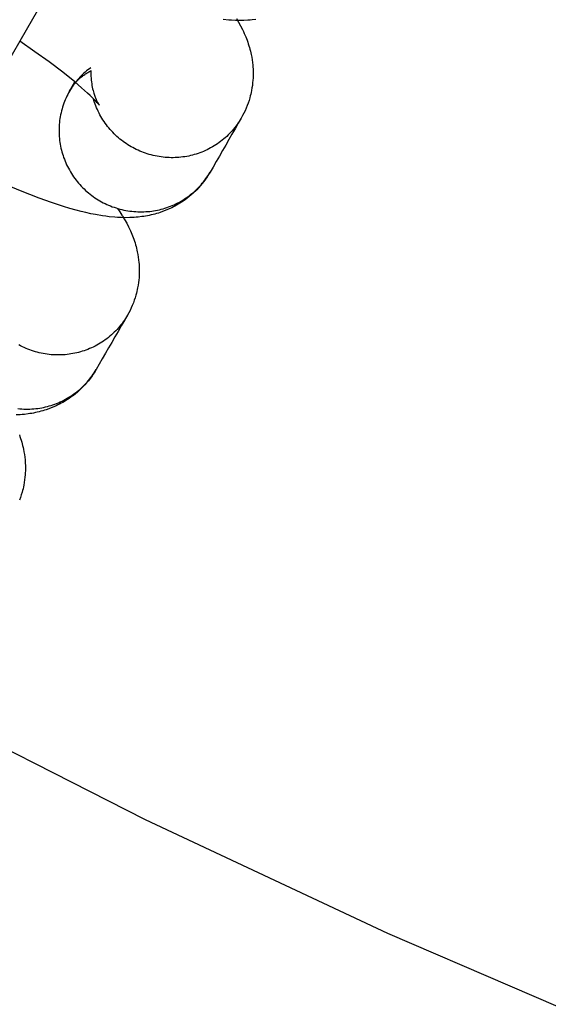
# Model space of a CAD drawing. Units: millimetres. Extents: x -30814 to 16737, y -7679 to 6609.
# Drawn here: x -23479 to -23453, y -2074 to -2026 of the extents above; entities that cross this region are included whole.
import ezdxf

# ---------------------------------------------------------------- set-up
doc = ezdxf.new("R2010")
doc.units = ezdxf.units.MM
doc.layers.add('Make2D', color=7, linetype='Continuous', true_color=0x000000)

msp = doc.modelspace()

# ---------------------------------------------------------------- linework, layer by layer
at = {"layer": 'Make2D', "lineweight": -3}
for points in [[(-23473.124, -2017.208), (-23478.07, -2025.776), (-23478.38, -2026.313), (-23480.38, -2029.777)], [(-23467.143, -2025.794), (-23467.321, -2025.815), (-23467.425, -2025.825), (-23467.528, -2025.833), (-23467.731, -2025.843), (-23467.938, -2025.846), (-23468.141, -2025.842), (-23468.329, -2025.833), (-23468.467, -2025.824), (-23468.738, -2025.797)], [(-23468.091, -2025.756), (-23467.987, -2025.93), (-23467.886, -2026.111), (-23467.793, -2026.292), (-23467.748, -2026.385), (-23467.705, -2026.48), (-23467.634, -2026.645), (-23467.601, -2026.729), (-23467.569, -2026.815), (-23467.537, -2026.902), (-23467.508, -2026.99), (-23467.479, -2027.081), (-23467.452, -2027.172), (-23467.429, -2027.257), (-23467.407, -2027.343), (-23467.386, -2027.43), (-23467.367, -2027.518), (-23467.343, -2027.645), (-23467.322, -2027.773), (-23467.305, -2027.903), (-23467.291, -2028.035), (-23467.284, -2028.125), (-23467.278, -2028.215), (-23467.274, -2028.306), (-23467.272, -2028.398), (-23467.272, -2028.49), (-23467.274, -2028.582), (-23467.278, -2028.674), (-23467.284, -2028.767), (-23467.295, -2028.894), (-23467.31, -2029.021), (-23467.328, -2029.147), (-23467.351, -2029.274), (-23467.369, -2029.363), (-23467.389, -2029.452), (-23467.411, -2029.541), (-23467.434, -2029.629), (-23467.473, -2029.758), (-23467.515, -2029.886), (-23467.561, -2030.012), (-23467.612, -2030.137), (-23467.666, -2030.261), (-23467.724, -2030.383), (-23467.786, -2030.503), (-23467.852, -2030.622)], [(-23474.806, -2029.987), (-23474.806, -2029.987), (-23474.806, -2029.987), (-23474.806, -2029.987), (-23474.806, -2029.987), (-23474.806, -2029.987), (-23474.806, -2029.987), (-23474.806, -2029.987), (-23474.806, -2029.987), (-23474.807, -2029.986), (-23474.813, -2029.977), (-23474.826, -2029.961), (-23474.87, -2029.909), (-23474.917, -2029.856), (-23474.975, -2029.792), (-23475.126, -2029.636), (-23475.244, -2029.521), (-23475.377, -2029.396), (-23475.666, -2029.136), (-23476.001, -2028.851), (-23476.586, -2028.38), (-23477.254, -2027.875), (-23477.948, -2027.375), (-23478.696, -2026.859)], [(-23475.22, -2028.161), (-23475.287, -2028.21), (-23475.354, -2028.261), (-23475.422, -2028.316), (-23475.489, -2028.373), (-23475.555, -2028.431), (-23475.619, -2028.491), (-23475.683, -2028.553), (-23475.745, -2028.617), (-23475.805, -2028.683), (-23475.865, -2028.75), (-23475.919, -2028.814), (-23475.971, -2028.88), (-23476.022, -2028.947), (-23476.072, -2029.015), (-23476.12, -2029.084), (-23476.166, -2029.155), (-23476.211, -2029.227), (-23476.254, -2029.3)], [(-23476.254, -2029.3), (-23476.211, -2029.228), (-23476.166, -2029.158), (-23476.118, -2029.088), (-23476.066, -2029.019), (-23476.012, -2028.951), (-23475.955, -2028.884), (-23475.895, -2028.818), (-23475.832, -2028.754), (-23475.8, -2028.722), (-23475.766, -2028.691), (-23475.733, -2028.661), (-23475.698, -2028.631), (-23475.663, -2028.601), (-23475.627, -2028.572), (-23475.59, -2028.544), (-23475.553, -2028.516), (-23475.515, -2028.488), (-23475.477, -2028.461), (-23475.438, -2028.435), (-23475.398, -2028.41), (-23475.358, -2028.385), (-23475.317, -2028.36), (-23475.275, -2028.337), (-23475.233, -2028.314)], [(-23475.207, -2028.3), (-23475.209, -2028.394), (-23475.209, -2028.486), (-23475.207, -2028.578), (-23475.202, -2028.668), (-23475.195, -2028.761), (-23475.185, -2028.852), (-23475.173, -2028.941), (-23475.159, -2029.027), (-23475.143, -2029.111), (-23475.126, -2029.191), (-23475.107, -2029.269), (-23475.087, -2029.343), (-23475.071, -2029.398), (-23475.054, -2029.451), (-23475.037, -2029.501), (-23475.02, -2029.549), (-23475.003, -2029.594), (-23474.986, -2029.637), (-23474.953, -2029.716), (-23474.934, -2029.757), (-23474.916, -2029.794), (-23474.883, -2029.858), (-23474.854, -2029.911), (-23474.831, -2029.948), (-23474.813, -2029.976), (-23474.807, -2029.986)], [(-23476.254, -2029.3), (-23475.997, -2028.854)], [(-23476.254, -2029.3), (-23476.3, -2029.381), (-23476.344, -2029.464), (-23476.386, -2029.549), (-23476.426, -2029.635), (-23476.465, -2029.722), (-23476.501, -2029.811), (-23476.535, -2029.9), (-23476.567, -2029.991), (-23476.597, -2030.083), (-23476.624, -2030.176), (-23476.65, -2030.269), (-23476.673, -2030.363), (-23476.693, -2030.458), (-23476.711, -2030.554), (-23476.727, -2030.65), (-23476.741, -2030.746), (-23476.752, -2030.843), (-23476.76, -2030.94), (-23476.766, -2031.037), (-23476.77, -2031.135), (-23476.771, -2031.232), (-23476.77, -2031.329), (-23476.766, -2031.426), (-23476.76, -2031.523), (-23476.752, -2031.619), (-23476.741, -2031.715), (-23476.728, -2031.81), (-23476.713, -2031.904), (-23476.695, -2031.998), (-23476.676, -2032.091), (-23476.654, -2032.184), (-23476.63, -2032.275), (-23476.604, -2032.366), (-23476.575, -2032.456), (-23476.544, -2032.546), (-23476.511, -2032.636), (-23476.476, -2032.726), (-23476.438, -2032.814), (-23476.398, -2032.903), (-23476.355, -2032.99), (-23476.311, -2033.077), (-23476.264, -2033.162), (-23476.215, -2033.247), (-23476.164, -2033.331), (-23476.111, -2033.413), (-23476.055, -2033.494), (-23475.998, -2033.574), (-23475.938, -2033.653), (-23475.877, -2033.73), (-23475.814, -2033.805), (-23475.749, -2033.879), (-23475.682, -2033.951), (-23475.614, -2034.022), (-23475.544, -2034.091), (-23475.472, -2034.158), (-23475.399, -2034.223), (-23475.325, -2034.286), (-23475.249, -2034.347), (-23475.172, -2034.406), (-23475.094, -2034.463), (-23475.015, -2034.518), (-23474.935, -2034.571), (-23474.854, -2034.621), (-23474.772, -2034.67), (-23474.689, -2034.716), (-23474.605, -2034.761), (-23474.519, -2034.804), (-23474.432, -2034.845), (-23474.343, -2034.884), (-23474.254, -2034.922), (-23474.163, -2034.957), (-23474.071, -2034.989), (-23473.978, -2035.02), (-23473.885, -2035.049), (-23473.79, -2035.075), (-23473.695, -2035.099), (-23473.599, -2035.121), (-23473.502, -2035.14), (-23473.405, -2035.157), (-23473.308, -2035.172), (-23473.21, -2035.184), (-23473.112, -2035.193), (-23473.014, -2035.201), (-23472.916, -2035.206), (-23472.818, -2035.208), (-23472.72, -2035.208), (-23472.623, -2035.206), (-23472.525, -2035.201), (-23472.429, -2035.194), (-23472.332, -2035.185), (-23472.236, -2035.173), (-23472.141, -2035.159), (-23472.047, -2035.143), (-23471.953, -2035.125), (-23471.861, -2035.104), (-23471.769, -2035.081), (-23471.678, -2035.057), (-23471.587, -2035.029), (-23471.497, -2035), (-23471.407, -2034.968), (-23471.317, -2034.934), (-23471.228, -2034.898), (-23471.14, -2034.859), (-23471.052, -2034.818), (-23470.965, -2034.775), (-23470.88, -2034.73), (-23470.795, -2034.682), (-23470.711, -2034.633), (-23470.629, -2034.581), (-23470.548, -2034.527), (-23470.468, -2034.471), (-23470.39, -2034.413), (-23470.313, -2034.353), (-23470.238, -2034.291), (-23470.164, -2034.228), (-23470.092, -2034.163), (-23470.022, -2034.096), (-23469.954, -2034.027), (-23469.887, -2033.957), (-23469.823, -2033.885), (-23469.76, -2033.812), (-23469.699, -2033.738), (-23469.641, -2033.662), (-23469.584, -2033.585), (-23469.53, -2033.508), (-23469.478, -2033.429), (-23469.428, -2033.349), (-23469.38, -2033.268)], [(-23467.852, -2030.621), (-23467.9, -2030.702), (-23467.95, -2030.782), (-23468.002, -2030.861), (-23468.056, -2030.939), (-23468.113, -2031.015), (-23468.171, -2031.091), (-23468.232, -2031.165), (-23468.294, -2031.238), (-23468.359, -2031.31), (-23468.425, -2031.38), (-23468.494, -2031.449), (-23468.564, -2031.516), (-23468.636, -2031.581), (-23468.709, -2031.645), (-23468.785, -2031.706), (-23468.862, -2031.766), (-23468.94, -2031.824), (-23469.02, -2031.88), (-23469.101, -2031.934), (-23469.183, -2031.986), (-23469.267, -2032.035), (-23469.352, -2032.083), (-23469.437, -2032.128), (-23469.524, -2032.171), (-23469.611, -2032.212), (-23469.7, -2032.251), (-23469.789, -2032.287), (-23469.878, -2032.321), (-23469.968, -2032.353), (-23470.059, -2032.382), (-23470.15, -2032.41), (-23470.241, -2032.434), (-23470.333, -2032.457), (-23470.425, -2032.478), (-23470.519, -2032.496), (-23470.613, -2032.512), (-23470.708, -2032.526), (-23470.804, -2032.538), (-23470.9, -2032.547), (-23470.997, -2032.554), (-23471.095, -2032.559), (-23471.192, -2032.561), (-23471.29, -2032.561), (-23471.388, -2032.559), (-23471.486, -2032.554), (-23471.584, -2032.546), (-23471.682, -2032.537), (-23471.78, -2032.525), (-23471.877, -2032.51), (-23471.974, -2032.493), (-23472.071, -2032.474), (-23472.167, -2032.452), (-23472.262, -2032.428), (-23472.356, -2032.402), (-23472.45, -2032.373), (-23472.543, -2032.343), (-23472.635, -2032.31), (-23472.725, -2032.275), (-23472.815, -2032.237), (-23472.903, -2032.198), (-23472.991, -2032.157), (-23473.076, -2032.114), (-23473.161, -2032.069), (-23473.244, -2032.023), (-23473.324, -2031.975), (-23473.404, -2031.925), (-23473.483, -2031.873), (-23473.561, -2031.819), (-23473.638, -2031.764), (-23473.714, -2031.706), (-23473.788, -2031.646), (-23473.862, -2031.584), (-23473.934, -2031.52), (-23474.004, -2031.455), (-23474.073, -2031.387), (-23474.141, -2031.318), (-23474.207, -2031.247), (-23474.271, -2031.175), (-23474.334, -2031.101), (-23474.395, -2031.026), (-23474.454, -2030.949), (-23474.511, -2030.87), (-23474.566, -2030.791), (-23474.619, -2030.71), (-23474.67, -2030.628), (-23474.719, -2030.545), (-23474.766, -2030.461), (-23474.81, -2030.376), (-23474.853, -2030.29), (-23474.893, -2030.204), (-23474.931, -2030.117), (-23474.967, -2030.029), (-23475.001, -2029.941), (-23475.032, -2029.852), (-23475.062, -2029.763), (-23475.088, -2029.674)], [(-23467.852, -2030.621), (-23467.998, -2030.874), (-23468.152, -2031.142), (-23468.307, -2031.41), (-23468.461, -2031.677), (-23468.616, -2031.945), (-23468.771, -2032.213), (-23468.925, -2032.48), (-23469.08, -2032.748), (-23469.234, -2033.016), (-23469.38, -2033.268)], [(-23469.38, -2033.268), (-23469.45, -2033.385), (-23469.523, -2033.499), (-23469.599, -2033.61), (-23469.679, -2033.719), (-23469.762, -2033.825), (-23469.849, -2033.928), (-23469.938, -2034.029), (-23470.031, -2034.126), (-23470.096, -2034.191), (-23470.161, -2034.254), (-23470.228, -2034.316), (-23470.297, -2034.376), (-23470.395, -2034.459), (-23470.495, -2034.538), (-23470.598, -2034.614), (-23470.702, -2034.687), (-23470.78, -2034.739), (-23470.858, -2034.788), (-23470.937, -2034.836), (-23471.016, -2034.882), (-23471.096, -2034.926), (-23471.177, -2034.968), (-23471.258, -2035.009), (-23471.34, -2035.048), (-23471.461, -2035.101), (-23471.582, -2035.151), (-23471.704, -2035.197), (-23471.825, -2035.24), (-23471.911, -2035.267), (-23471.997, -2035.293), (-23472.082, -2035.317), (-23472.167, -2035.339), (-23472.26, -2035.362), (-23472.353, -2035.382), (-23472.444, -2035.4), (-23472.535, -2035.417), (-23472.626, -2035.432), (-23472.716, -2035.445), (-23472.893, -2035.467), (-23472.997, -2035.476), (-23473.1, -2035.484), (-23473.303, -2035.494), (-23473.51, -2035.497), (-23473.713, -2035.494), (-23473.902, -2035.485), (-23474.039, -2035.475), (-23474.31, -2035.449), (-23474.479, -2035.428), (-23474.646, -2035.404), (-23474.981, -2035.346), (-23475.218, -2035.299), (-23475.456, -2035.246), (-23475.695, -2035.188), (-23475.937, -2035.125), (-23476.241, -2035.04), (-23476.551, -2034.947), (-23477.132, -2034.757), (-23477.735, -2034.543), (-23478.662, -2034.184), (-23479.636, -2033.774)], [(-23477.889, -2034.486), (-23477.889, -2034.486)], [(-23473.907, -2035.042), (-23473.797, -2035.202), (-23473.69, -2035.365), (-23473.663, -2035.408), (-23473.559, -2035.582), (-23473.458, -2035.763), (-23473.365, -2035.943), (-23473.321, -2036.036), (-23473.277, -2036.132), (-23473.207, -2036.296), (-23473.173, -2036.38), (-23473.141, -2036.466), (-23473.11, -2036.553), (-23473.08, -2036.642), (-23473.051, -2036.732), (-23473.024, -2036.824), (-23473.001, -2036.909), (-23472.979, -2036.995), (-23472.959, -2037.082), (-23472.94, -2037.17), (-23472.915, -2037.296), (-23472.894, -2037.424), (-23472.877, -2037.555), (-23472.863, -2037.686), (-23472.856, -2037.776), (-23472.85, -2037.867), (-23472.847, -2037.958), (-23472.845, -2038.049), (-23472.845, -2038.141), (-23472.847, -2038.233), (-23472.85, -2038.326), (-23472.856, -2038.419), (-23472.867, -2038.545), (-23472.882, -2038.672), (-23472.901, -2038.799), (-23472.923, -2038.925), (-23472.941, -2039.015), (-23472.961, -2039.103), (-23472.983, -2039.192), (-23473.007, -2039.281), (-23473.045, -2039.41), (-23473.087, -2039.537), (-23473.134, -2039.664), (-23473.184, -2039.789), (-23473.238, -2039.912), (-23473.296, -2040.034), (-23473.358, -2040.154), (-23473.424, -2040.273)], [(-23473.424, -2040.273), (-23473.472, -2040.354), (-23473.522, -2040.433), (-23473.574, -2040.512), (-23473.629, -2040.59), (-23473.685, -2040.667), (-23473.743, -2040.742), (-23473.804, -2040.817), (-23473.867, -2040.89), (-23473.931, -2040.961), (-23473.998, -2041.032), (-23474.066, -2041.1), (-23474.136, -2041.167), (-23474.208, -2041.232), (-23474.282, -2041.296), (-23474.357, -2041.358), (-23474.434, -2041.418), (-23474.512, -2041.476), (-23474.592, -2041.531), (-23474.673, -2041.585), (-23474.756, -2041.637), (-23474.839, -2041.687), (-23474.924, -2041.734), (-23475.01, -2041.78), (-23475.096, -2041.823), (-23475.184, -2041.864), (-23475.272, -2041.902), (-23475.361, -2041.939), (-23475.451, -2041.973), (-23475.541, -2042.004), (-23475.631, -2042.034), (-23475.722, -2042.061), (-23475.813, -2042.086), (-23475.905, -2042.109), (-23475.997, -2042.129), (-23476.091, -2042.148), (-23476.185, -2042.164), (-23476.281, -2042.178), (-23476.376, -2042.189), (-23476.473, -2042.199), (-23476.57, -2042.206), (-23476.667, -2042.21), (-23476.764, -2042.213), (-23476.862, -2042.213), (-23476.96, -2042.21), (-23477.058, -2042.205), (-23477.156, -2042.198), (-23477.254, -2042.188), (-23477.352, -2042.176), (-23477.449, -2042.161), (-23477.546, -2042.145), (-23477.643, -2042.125), (-23477.739, -2042.104), (-23477.834, -2042.08), (-23477.929, -2042.053), (-23478.022, -2042.025), (-23478.115, -2041.994), (-23478.207, -2041.961), (-23478.298, -2041.926), (-23478.387, -2041.889), (-23478.476, -2041.85), (-23478.563, -2041.809), (-23478.649, -2041.766), (-23478.733, -2041.721)], [(-23473.424, -2040.273), (-23473.57, -2040.526), (-23473.725, -2040.793), (-23473.879, -2041.061), (-23474.034, -2041.329), (-23474.188, -2041.596), (-23474.343, -2041.864), (-23474.497, -2042.132), (-23474.652, -2042.399), (-23474.806, -2042.667), (-23474.952, -2042.92)], [(-23474.952, -2042.92), (-23475.022, -2043.036), (-23475.095, -2043.15), (-23475.172, -2043.262), (-23475.252, -2043.37), (-23475.335, -2043.476), (-23475.421, -2043.58), (-23475.511, -2043.68), (-23475.603, -2043.778), (-23475.668, -2043.843), (-23475.734, -2043.906), (-23475.801, -2043.968), (-23475.869, -2044.028), (-23475.967, -2044.11), (-23476.068, -2044.19), (-23476.17, -2044.266), (-23476.274, -2044.339), (-23476.352, -2044.39), (-23476.43, -2044.44), (-23476.509, -2044.488), (-23476.589, -2044.534), (-23476.669, -2044.578), (-23476.749, -2044.62), (-23476.83, -2044.66), (-23476.912, -2044.699), (-23477.033, -2044.753), (-23477.154, -2044.803), (-23477.276, -2044.849), (-23477.398, -2044.891), (-23477.483, -2044.919), (-23477.569, -2044.944), (-23477.654, -2044.968), (-23477.74, -2044.991), (-23477.833, -2045.013), (-23477.925, -2045.033), (-23478.017, -2045.052), (-23478.108, -2045.069), (-23478.198, -2045.083), (-23478.288, -2045.097), (-23478.466, -2045.118), (-23478.57, -2045.128), (-23478.673, -2045.136), (-23478.876, -2045.146)], [(-23478.782, -2044.835), (-23478.685, -2044.845), (-23478.587, -2044.852), (-23478.488, -2044.857), (-23478.391, -2044.86), (-23478.293, -2044.86), (-23478.195, -2044.857), (-23478.098, -2044.853), (-23478.001, -2044.846), (-23477.905, -2044.836), (-23477.809, -2044.825), (-23477.714, -2044.811), (-23477.619, -2044.794), (-23477.526, -2044.776), (-23477.433, -2044.756), (-23477.341, -2044.733), (-23477.25, -2044.708), (-23477.159, -2044.681), (-23477.069, -2044.651), (-23476.979, -2044.62), (-23476.889, -2044.586), (-23476.8, -2044.549), (-23476.712, -2044.511), (-23476.624, -2044.47), (-23476.538, -2044.427), (-23476.452, -2044.381), (-23476.367, -2044.334), (-23476.284, -2044.284), (-23476.201, -2044.232), (-23476.12, -2044.178), (-23476.04, -2044.122), (-23475.962, -2044.065), (-23475.885, -2044.005), (-23475.81, -2043.943), (-23475.736, -2043.879), (-23475.664, -2043.814), (-23475.594, -2043.747), (-23475.526, -2043.678), (-23475.459, -2043.608), (-23475.395, -2043.537), (-23475.332, -2043.464), (-23475.272, -2043.389), (-23475.213, -2043.314), (-23475.157, -2043.237), (-23475.102, -2043.159), (-23475.05, -2043.08), (-23475, -2043), (-23474.952, -2042.92)], [(-23478.713, -2046.118), (-23478.682, -2046.205), (-23478.652, -2046.293), (-23478.624, -2046.384), (-23478.597, -2046.475), (-23478.573, -2046.56), (-23478.551, -2046.646), (-23478.531, -2046.733), (-23478.512, -2046.821), (-23478.488, -2046.948), (-23478.467, -2047.076), (-23478.449, -2047.206), (-23478.435, -2047.338), (-23478.428, -2047.428), (-23478.423, -2047.518), (-23478.419, -2047.609), (-23478.417, -2047.701), (-23478.417, -2047.793), (-23478.419, -2047.885), (-23478.423, -2047.977), (-23478.429, -2048.07), (-23478.44, -2048.197), (-23478.454, -2048.324), (-23478.473, -2048.45), (-23478.495, -2048.577), (-23478.513, -2048.666), (-23478.533, -2048.755), (-23478.555, -2048.844), (-23478.579, -2048.932), (-23478.617, -2049.061), (-23478.66, -2049.189), (-23478.706, -2049.315)], [(-23292.583, -2106.567), (-23304.183, -2106.403), (-23315.904, -2105.903), (-23327.736, -2105.057), (-23339.664, -2103.855), (-23351.674, -2102.287), (-23363.75, -2100.343), (-23375.877, -2098.017), (-23388.037, -2095.301), (-23400.214, -2092.188), (-23412.387, -2088.673), (-23424.54, -2084.752), (-23436.652, -2080.422), (-23448.704, -2075.68), (-23460.674, -2070.526), (-23472.544, -2064.961), (-23484.292, -2058.986)]]:
    msp.add_lwpolyline(points, dxfattribs=at)

doc.saveas('drawing.dxf')
